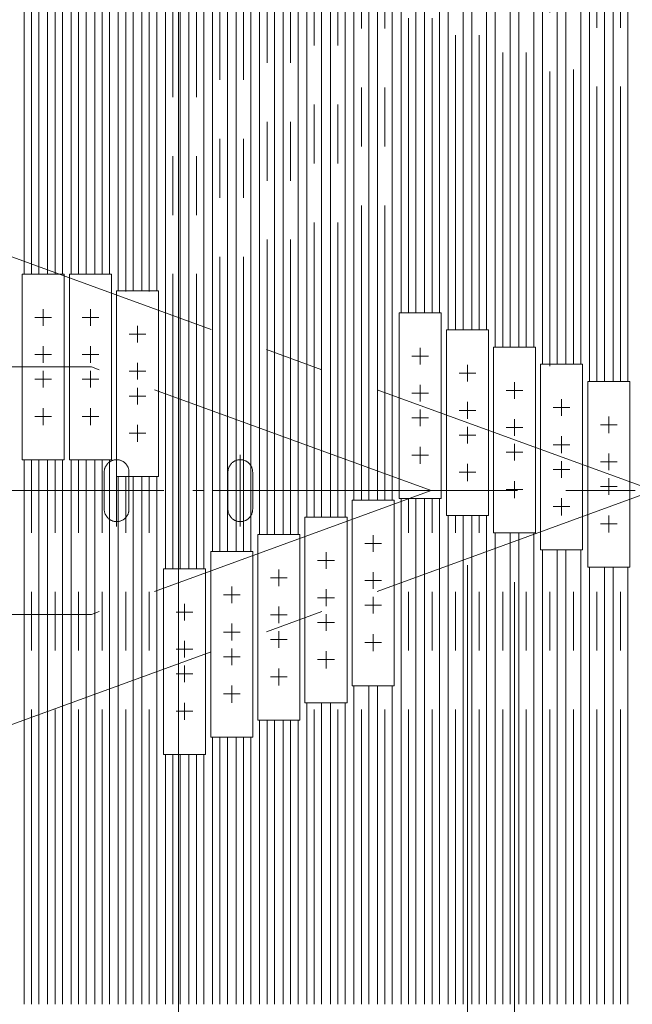
# Model space of a CAD drawing. Units: millimetres. Extents: x -2955 to 2955, y -2027 to 2027.
# Drawn here: x -1408 to -912, y 563 to 1359 of the extents above; entities that cross this region are included whole.
import ezdxf
from ezdxf.enums import TextEntityAlignment as Align

# ---------------------------------------------------------------- set-up
doc = ezdxf.new("R2010")
doc.units = ezdxf.units.MM
doc.header["$LTSCALE"] = 3.75
doc.linetypes.add('CENTERX2', pattern=[101.6, 63.5, -12.7, 12.7, -12.7])
doc.linetypes.add('PHANTOM', pattern=[63.5, 31.75, -6.35, 6.35, -6.35, 6.35, -6.35])
for name, color, linetype in [('71', 7, 'Continuous'), ('77', 7, 'Continuous'), ('78', 7, 'Continuous'), ('Layer0255', 7, 'Continuous')]:
    doc.layers.add(name, color=color, linetype=linetype)
doc.styles.add('dcStyle0', font='ＭＳ Ｐゴシック')

# ---------------------------------------------------------------- blocks, each defined once
blk = doc.blocks.new('DC_GROUP_W_SLSH_S_270_3_29')
at = {"layer": '77', "color": 7, "linetype": 'Continuous', "lineweight": 13}
for p, q in [((-1404.14, 1153.06), (-1404.14, 1393.06)), ((-1392.14, 1393.06), (-1392.14, 1153.06)), ((-1404.14, 563.06), (-1404.14, 1003.06)), ((-1392.14, 1003.06), (-1392.14, 563.06))]:
    blk.add_line(p, q, dxfattribs=at)
at = {"layer": '77', "color": 3, "linetype": 'CENTERX2', "lineweight": 13}
for p, q in [((-1398.14, 1153.06), (-1398.14, 1393.06)), ((-1398.14, 563.06), (-1398.14, 1003.06))]:
    blk.add_line(p, q, dxfattribs=at)
blk = doc.blocks.new('DC_GROUP_W_SLSH_S_270_3_31')
at = {"layer": '77', "color": 7, "linetype": 'Continuous', "lineweight": 13}
for p, q in [((-1366.04, 1153.06), (-1366.04, 1393.06)), ((-1354.04, 1393.06), (-1354.04, 1153.06)), ((-1366.04, 563.06), (-1366.04, 1003.06)), ((-1354.04, 1003.06), (-1354.04, 563.06))]:
    blk.add_line(p, q, dxfattribs=at)
at = {"layer": '77', "color": 3, "linetype": 'CENTERX2', "lineweight": 13}
for p, q in [((-1360.04, 1153.06), (-1360.04, 1393.06)), ((-1360.04, 563.06), (-1360.04, 1003.06))]:
    blk.add_line(p, q, dxfattribs=at)
blk = doc.blocks.new('DC_GROUP_W_SLSH_S_270_3_32')
at = {"layer": '77', "color": 7, "linetype": 'Continuous', "lineweight": 13}
for p, q in [((-1385.09, 1153.06), (-1385.09, 1393.06)), ((-1373.09, 1393.06), (-1373.09, 1153.06)), ((-1385.09, 563.06), (-1385.09, 1003.06)), ((-1373.09, 1003.06), (-1373.09, 563.06))]:
    blk.add_line(p, q, dxfattribs=at)
at = {"layer": '77', "color": 3, "linetype": 'CENTERX2', "lineweight": 13}
for p, q in [((-1379.09, 1153.06), (-1379.09, 1393.06)), ((-1379.09, 563.06), (-1379.09, 1003.06))]:
    blk.add_line(p, q, dxfattribs=at)
blk = doc.blocks.new('DC_GROUP_W_SLSH_S_270_3_33')
at = {"layer": '77', "color": 7, "linetype": 'Continuous', "lineweight": 13}
for p, q in [((-1327.94, 1139.5), (-1327.94, 1393.06)), ((-1315.94, 1393.06), (-1315.94, 1139.5)), ((-1327.94, 563.06), (-1327.94, 989.5)), ((-1315.94, 989.5), (-1315.94, 563.06))]:
    blk.add_line(p, q, dxfattribs=at)
at = {"layer": '77', "color": 3, "linetype": 'CENTERX2', "lineweight": 13}
for p, q in [((-1321.94, 1138.96), (-1321.94, 1393.06)), ((-1321.94, 563.06), (-1321.94, 988.96))]:
    blk.add_line(p, q, dxfattribs=at)
blk = doc.blocks.new('DC_GROUP_W_SLSH_S_270_3_34')
at = {"layer": '77', "color": 7, "linetype": 'Continuous', "lineweight": 13}
for p, q in [((-1346.99, 1153.06), (-1346.99, 1393.06)), ((-1334.99, 1393.06), (-1334.99, 1153.06)), ((-1346.99, 563.06), (-1346.99, 1003.06)), ((-1334.99, 1003.06), (-1334.99, 563.06))]:
    blk.add_line(p, q, dxfattribs=at)
at = {"layer": '77', "color": 3, "linetype": 'CENTERX2', "lineweight": 13}
for p, q in [((-1340.99, 1153.06), (-1340.99, 1393.06)), ((-1340.99, 563.06), (-1340.99, 1003.06))]:
    blk.add_line(p, q, dxfattribs=at)
blk = doc.blocks.new('DC_GROUP_W_SLSH_S_270_3_35')
at = {"layer": '77', "color": 7, "linetype": 'Continuous', "lineweight": 13}
for p, q in [((-1289.84, 914.98), (-1289.84, 1393.06)), ((-1277.84, 1393.06), (-1277.84, 914.98)), ((-1289.84, 563.06), (-1289.84, 764.98)), ((-1277.84, 764.98), (-1277.84, 563.06))]:
    blk.add_line(p, q, dxfattribs=at)
at = {"layer": '77', "color": 3, "linetype": 'CENTERX2', "lineweight": 13}
for p, q in [((-1283.84, 914.98), (-1283.84, 1393.06)), ((-1283.84, 563.06), (-1283.84, 764.98))]:
    blk.add_line(p, q, dxfattribs=at)
blk = doc.blocks.new('DC_GROUP_W_SLSH_S_270_3_36')
at = {"layer": '77', "color": 7, "linetype": 'Continuous', "lineweight": 13}
for p, q in [((-1308.89, 1139.5), (-1308.89, 1393.06)), ((-1296.89, 1393.06), (-1296.89, 1139.5)), ((-1308.89, 563.06), (-1308.89, 989.5)), ((-1296.89, 989.5), (-1296.89, 563.06))]:
    blk.add_line(p, q, dxfattribs=at)
at = {"layer": '77', "color": 3, "linetype": 'CENTERX2', "lineweight": 13}
for p, q in [((-1302.89, 1138.96), (-1302.89, 1393.06)), ((-1302.89, 563.06), (-1302.89, 988.96))]:
    blk.add_line(p, q, dxfattribs=at)
blk = doc.blocks.new('DC_GROUP_W_SLSH_S_270_3_37')
at = {"layer": '77', "color": 7, "linetype": 'Continuous', "lineweight": 13}
for p, q in [((-1251.74, 928.85), (-1251.74, 1393.06)), ((-1239.74, 1393.06), (-1239.74, 928.85)), ((-1251.74, 563.06), (-1251.74, 778.85)), ((-1239.74, 778.85), (-1239.74, 563.06))]:
    blk.add_line(p, q, dxfattribs=at)
at = {"layer": '77', "color": 3, "linetype": 'CENTERX2', "lineweight": 13}
for p, q in [((-1245.74, 928.85), (-1245.74, 1393.06)), ((-1245.74, 563.06), (-1245.74, 778.85))]:
    blk.add_line(p, q, dxfattribs=at)
blk = doc.blocks.new('DC_GROUP_W_SLSH_S_270_3_38')
at = {"layer": '77', "color": 7, "linetype": 'Continuous', "lineweight": 13}
for p, q in [((-1270.79, 914.98), (-1270.79, 1393.06)), ((-1258.79, 1393.06), (-1258.79, 914.98)), ((-1270.79, 563.06), (-1270.79, 764.98)), ((-1258.79, 764.98), (-1258.79, 563.06))]:
    blk.add_line(p, q, dxfattribs=at)
at = {"layer": '77', "color": 3, "linetype": 'CENTERX2', "lineweight": 13}
for p, q in [((-1264.79, 914.98), (-1264.79, 1393.06)), ((-1264.79, 563.06), (-1264.79, 764.98))]:
    blk.add_line(p, q, dxfattribs=at)
blk = doc.blocks.new('DC_GROUP_W_SLSH_S_270_3_39')
at = {"layer": '77', "color": 7, "linetype": 'Continuous', "lineweight": 13}
for p, q in [((-1213.64, 942.72), (-1213.64, 1393.06)), ((-1201.64, 1393.06), (-1201.64, 942.72)), ((-1213.64, 563.06), (-1213.64, 792.72)), ((-1201.64, 792.72), (-1201.64, 563.06))]:
    blk.add_line(p, q, dxfattribs=at)
at = {"layer": '77', "color": 3, "linetype": 'CENTERX2', "lineweight": 13}
for p, q in [((-1207.64, 942.72), (-1207.64, 1393.06)), ((-1207.64, 563.06), (-1207.64, 792.72))]:
    blk.add_line(p, q, dxfattribs=at)
blk = doc.blocks.new('DC_GROUP_W_SLSH_S_270_3_40')
at = {"layer": '77', "color": 7, "linetype": 'Continuous', "lineweight": 13}
for p, q in [((-1232.69, 928.85), (-1232.69, 1393.06)), ((-1220.69, 1393.06), (-1220.69, 928.85)), ((-1232.69, 563.06), (-1232.69, 778.85)), ((-1220.69, 778.85), (-1220.69, 563.06))]:
    blk.add_line(p, q, dxfattribs=at)
at = {"layer": '77', "color": 3, "linetype": 'CENTERX2', "lineweight": 13}
for p, q in [((-1226.69, 928.85), (-1226.69, 1393.06)), ((-1226.69, 563.06), (-1226.69, 778.85))]:
    blk.add_line(p, q, dxfattribs=at)
blk = doc.blocks.new('DC_GROUP_W_SLSH_S_270_3_41')
at = {"layer": '77', "color": 7, "linetype": 'Continuous', "lineweight": 13}
for p, q in [((-1175.54, 956.59), (-1175.54, 1393.06)), ((-1163.54, 1393.06), (-1163.54, 956.59)), ((-1175.54, 563.06), (-1175.54, 806.59)), ((-1163.54, 806.59), (-1163.54, 563.06))]:
    blk.add_line(p, q, dxfattribs=at)
at = {"layer": '77', "color": 3, "linetype": 'CENTERX2', "lineweight": 13}
for p, q in [((-1169.54, 956.59), (-1169.54, 1393.06)), ((-1169.54, 563.06), (-1169.54, 806.59))]:
    blk.add_line(p, q, dxfattribs=at)
blk = doc.blocks.new('DC_GROUP_W_SLSH_S_270_3_42')
at = {"layer": '77', "color": 7, "linetype": 'Continuous', "lineweight": 13}
for p, q in [((-1194.59, 942.72), (-1194.59, 1393.06)), ((-1182.59, 1393.06), (-1182.59, 942.72)), ((-1194.59, 563.06), (-1194.59, 792.72)), ((-1182.59, 792.72), (-1182.59, 563.06))]:
    blk.add_line(p, q, dxfattribs=at)
at = {"layer": '77', "color": 3, "linetype": 'CENTERX2', "lineweight": 13}
for p, q in [((-1188.59, 942.72), (-1188.59, 1393.06)), ((-1188.59, 563.06), (-1188.59, 792.72))]:
    blk.add_line(p, q, dxfattribs=at)
blk = doc.blocks.new('DC_GROUP_W_SLSH_S_270_3_43')
at = {"layer": '77', "color": 7, "linetype": 'Continuous', "lineweight": 13}
for p, q in [((-1137.44, 970.45), (-1137.44, 1393.06)), ((-1125.44, 1393.06), (-1125.44, 970.45)), ((-1137.44, 563.06), (-1137.44, 820.45)), ((-1125.44, 820.45), (-1125.44, 563.06))]:
    blk.add_line(p, q, dxfattribs=at)
at = {"layer": '77', "color": 3, "linetype": 'CENTERX2', "lineweight": 13}
for p, q in [((-1131.44, 970.45), (-1131.44, 1393.06)), ((-1131.44, 563.06), (-1131.44, 820.45))]:
    blk.add_line(p, q, dxfattribs=at)
blk = doc.blocks.new('DC_GROUP_W_SLSH_S_270_3_44')
at = {"layer": '77', "color": 7, "linetype": 'Continuous', "lineweight": 13}
for p, q in [((-1156.49, 956.59), (-1156.49, 1393.06)), ((-1144.49, 1393.06), (-1144.49, 956.59)), ((-1156.49, 563.06), (-1156.49, 806.59)), ((-1144.49, 806.59), (-1144.49, 563.06))]:
    blk.add_line(p, q, dxfattribs=at)
at = {"layer": '77', "color": 3, "linetype": 'CENTERX2', "lineweight": 13}
for p, q in [((-1150.49, 956.59), (-1150.49, 1393.06)), ((-1150.49, 563.06), (-1150.49, 806.59))]:
    blk.add_line(p, q, dxfattribs=at)
blk = doc.blocks.new('DC_GROUP_W_SLSH_S_270_3_45')
at = {"layer": '77', "color": 7, "linetype": 'Continuous', "lineweight": 13}
for p, q in [((-1099.34, 1121.81), (-1099.34, 1393.06)), ((-1087.34, 1393.06), (-1087.34, 1121.81)), ((-1099.34, 563.06), (-1099.34, 971.81)), ((-1087.34, 971.81), (-1087.34, 563.06))]:
    blk.add_line(p, q, dxfattribs=at)
at = {"layer": '77', "color": 3, "linetype": 'CENTERX2', "lineweight": 13}
for p, q in [((-1093.34, 1121.81), (-1093.34, 1393.06)), ((-1093.34, 563.06), (-1093.34, 971.81))]:
    blk.add_line(p, q, dxfattribs=at)
blk = doc.blocks.new('DC_GROUP_W_SLSH_S_270_3_46')
at = {"layer": '77', "color": 7, "linetype": 'Continuous', "lineweight": 13}
for p, q in [((-1118.39, 970.45), (-1118.39, 1393.06)), ((-1106.39, 1393.06), (-1106.39, 970.45)), ((-1118.39, 563.06), (-1118.39, 820.45)), ((-1106.39, 820.45), (-1106.39, 563.06))]:
    blk.add_line(p, q, dxfattribs=at)
at = {"layer": '77', "color": 3, "linetype": 'CENTERX2', "lineweight": 13}
for p, q in [((-1112.39, 970.45), (-1112.39, 1393.06)), ((-1112.39, 563.06), (-1112.39, 820.45))]:
    blk.add_line(p, q, dxfattribs=at)
blk = doc.blocks.new('DC_GROUP_W_SLSH_S_270_3_47')
at = {"layer": '77', "color": 7, "linetype": 'Continuous', "lineweight": 13}
for p, q in [((-1061.24, 1107.94), (-1061.24, 1393.06)), ((-1049.24, 1393.06), (-1049.24, 1107.94)), ((-1061.24, 563.06), (-1061.24, 957.94)), ((-1049.24, 957.94), (-1049.24, 563.06))]:
    blk.add_line(p, q, dxfattribs=at)
at = {"layer": '77', "color": 3, "linetype": 'CENTERX2', "lineweight": 13}
for p, q in [((-1055.24, 1107.94), (-1055.24, 1393.06)), ((-1055.24, 563.06), (-1055.24, 957.94))]:
    blk.add_line(p, q, dxfattribs=at)
blk = doc.blocks.new('DC_GROUP_W_SLSH_S_270_3_48')
at = {"layer": '77', "color": 7, "linetype": 'Continuous', "lineweight": 13}
for p, q in [((-1080.29, 1121.81), (-1080.29, 1393.06)), ((-1068.29, 1393.06), (-1068.29, 1121.81)), ((-1080.29, 563.06), (-1080.29, 971.81)), ((-1068.29, 971.81), (-1068.29, 563.06))]:
    blk.add_line(p, q, dxfattribs=at)
at = {"layer": '77', "color": 3, "linetype": 'CENTERX2', "lineweight": 13}
for p, q in [((-1074.29, 1121.81), (-1074.29, 1393.06)), ((-1074.29, 563.06), (-1074.29, 971.81))]:
    blk.add_line(p, q, dxfattribs=at)
blk = doc.blocks.new('DC_GROUP_W_SLSH_S_270_3_49')
at = {"layer": '77', "color": 7, "linetype": 'Continuous', "lineweight": 13}
for p, q in [((-1023.14, 1094.07), (-1023.14, 1393.06)), ((-1011.14, 1393.06), (-1011.14, 1094.07)), ((-1023.14, 563.06), (-1023.14, 944.07)), ((-1011.14, 944.07), (-1011.14, 563.06))]:
    blk.add_line(p, q, dxfattribs=at)
at = {"layer": '77', "color": 3, "linetype": 'CENTERX2', "lineweight": 13}
for p, q in [((-1017.14, 1094.07), (-1017.14, 1393.06)), ((-1017.14, 563.06), (-1017.14, 944.07))]:
    blk.add_line(p, q, dxfattribs=at)
blk = doc.blocks.new('DC_GROUP_W_SLSH_S_270_3_50')
at = {"layer": '77', "color": 7, "linetype": 'Continuous', "lineweight": 13}
for p, q in [((-1042.19, 1107.94), (-1042.19, 1393.06)), ((-1030.19, 1393.06), (-1030.19, 1107.94)), ((-1042.19, 563.06), (-1042.19, 957.94)), ((-1030.19, 957.94), (-1030.19, 563.06))]:
    blk.add_line(p, q, dxfattribs=at)
at = {"layer": '77', "color": 3, "linetype": 'CENTERX2', "lineweight": 13}
for p, q in [((-1036.19, 1107.94), (-1036.19, 1393.06)), ((-1036.19, 563.06), (-1036.19, 957.94))]:
    blk.add_line(p, q, dxfattribs=at)
blk = doc.blocks.new('DC_GROUP_W_SLSH_S_270_3_51')
at = {"layer": '77', "color": 7, "linetype": 'Continuous', "lineweight": 13}
for p, q in [((-985.04, 1080.2), (-985.04, 1393.06)), ((-973.04, 1393.06), (-973.04, 1080.2)), ((-985.04, 563.06), (-985.04, 930.2)), ((-973.04, 930.2), (-973.04, 563.06))]:
    blk.add_line(p, q, dxfattribs=at)
at = {"layer": '77', "color": 3, "linetype": 'CENTERX2', "lineweight": 13}
for p, q in [((-979.04, 1078.55), (-979.04, 1393.06)), ((-979.04, 563.06), (-979.04, 930.2))]:
    blk.add_line(p, q, dxfattribs=at)
blk = doc.blocks.new('DC_GROUP_W_SLSH_S_270_3_52')
at = {"layer": '77', "color": 7, "linetype": 'Continuous', "lineweight": 13}
for p, q in [((-1004.09, 1094.07), (-1004.09, 1393.06)), ((-992.09, 1393.06), (-992.09, 1094.07)), ((-1004.09, 563.06), (-1004.09, 944.07)), ((-992.09, 944.07), (-992.09, 563.06))]:
    blk.add_line(p, q, dxfattribs=at)
at = {"layer": '77', "color": 3, "linetype": 'CENTERX2', "lineweight": 13}
for p, q in [((-998.09, 1094.07), (-998.09, 1393.06)), ((-998.09, 563.06), (-998.09, 944.07))]:
    blk.add_line(p, q, dxfattribs=at)
blk = doc.blocks.new('DC_GROUP_W_SLSH_S_270_3_53')
at = {"layer": '77', "color": 7, "linetype": 'Continuous', "lineweight": 13}
for p, q in [((-946.94, 1066.34), (-946.94, 1393.06)), ((-934.94, 1393.06), (-934.94, 1066.34)), ((-946.94, 563.06), (-946.94, 916.34)), ((-934.94, 916.34), (-934.94, 563.06))]:
    blk.add_line(p, q, dxfattribs=at)
at = {"layer": '77', "color": 3, "linetype": 'CENTERX2', "lineweight": 13}
for p, q in [((-940.94, 1066.34), (-940.94, 1393.06)), ((-940.94, 563.06), (-940.94, 916.34))]:
    blk.add_line(p, q, dxfattribs=at)
blk = doc.blocks.new('DC_GROUP_W_SLSH_S_270_3_54')
at = {"layer": '77', "color": 7, "linetype": 'Continuous', "lineweight": 13}
for p, q in [((-965.99, 1080.2), (-965.99, 1393.06)), ((-953.99, 1393.06), (-953.99, 1080.2)), ((-965.99, 563.06), (-965.99, 930.2)), ((-953.99, 930.2), (-953.99, 563.06))]:
    blk.add_line(p, q, dxfattribs=at)
at = {"layer": '77', "color": 3, "linetype": 'CENTERX2', "lineweight": 13}
for p, q in [((-959.99, 1080.2), (-959.99, 1393.06)), ((-959.99, 563.06), (-959.99, 930.2))]:
    blk.add_line(p, q, dxfattribs=at)
blk = doc.blocks.new('DC_GROUP_W_SLSH_S_270_3_56')
at = {"layer": '77', "color": 7, "linetype": 'Continuous', "lineweight": 13}
for p, q in [((-927.89, 1066.34), (-927.89, 1393.06)), ((-915.89, 1393.06), (-915.89, 1066.34)), ((-927.89, 563.06), (-927.89, 916.34)), ((-915.89, 916.34), (-915.89, 563.06))]:
    blk.add_line(p, q, dxfattribs=at)
at = {"layer": '77', "color": 3, "linetype": 'CENTERX2', "lineweight": 13}
for p, q in [((-921.89, 1066.34), (-921.89, 1393.06)), ((-921.89, 563.06), (-921.89, 916.34))]:
    blk.add_line(p, q, dxfattribs=at)
blk = doc.blocks.new('DC_GROUP_W_SLSH_S_270_3_149')
at = {"color": 3, "linetype": 'CENTERX2', "lineweight": 13}
for p, q in [((-894.94, 978.06), (-1719.18, 1278.06)), ((-1349.69, 1078.06), (-1914.29, 1078.06)), ((-1074.94, 978.06), (-1349.69, 1078.06)), ((-632.65, 978.06), (-1926.29, 978.06)), ((-894.94, 978.06), (-1719.18, 678.06)), ((-1074.94, 978.06), (-1349.69, 878.06)), ((-1349.69, 878.06), (-1914.29, 878.06))]:
    blk.add_line(p, q, dxfattribs=at)
blk = doc.blocks.new('DC_GROUP_W_SLSH_S_270_3_369')
at = {"layer": '71', "color": 7, "linetype": 'Continuous', "lineweight": 13}
for p, q in [((-948.41, 1066.34), (-914.41, 1066.34)), ((-948.41, 916.34), (-948.41, 1066.34)), ((-914.41, 1066.34), (-914.41, 916.34)), ((-914.41, 916.34), (-948.41, 916.34))]:
    blk.add_line(p, q, dxfattribs=at)
at = {"layer": '71', "color": 3, "linetype": 'CENTERX2', "lineweight": 13}
for p, q in [((-931.41, 1024.59), (-931.41, 1038.09)), ((-924.66, 1031.34), (-938.16, 1031.34)), ((-931.41, 994.59), (-931.41, 1008.09)), ((-924.66, 1001.34), (-938.16, 1001.34)), ((-931.41, 974.59), (-931.41, 988.09)), ((-924.66, 981.34), (-938.16, 981.34)), ((-931.41, 944.23), (-931.41, 958.09)), ((-924.66, 951.34), (-938.16, 951.34))]:
    blk.add_line(p, q, dxfattribs=at)
blk = doc.blocks.new('DC_GROUP_W_SLSH_S_270_3_368')
at = {"layer": '71', "linetype": 'Continuous'}
blk.add_blockref('DC_GROUP_W_SLSH_S_270_3_369', (0, 0), dxfattribs=at)
blk = doc.blocks.new('DC_GROUP_W_SLSH_S_270_3_371')
at = {"layer": '71', "color": 7, "linetype": 'Continuous', "lineweight": 13}
for p, q in [((-986.51, 1080.2), (-952.51, 1080.2)), ((-986.51, 930.2), (-986.51, 1080.2)), ((-952.51, 1080.2), (-952.51, 930.2)), ((-952.51, 930.2), (-986.51, 930.2))]:
    blk.add_line(p, q, dxfattribs=at)
at = {"layer": '71', "color": 3, "linetype": 'CENTERX2', "lineweight": 13}
for p, q in [((-969.51, 1038.45), (-969.51, 1051.95)), ((-962.76, 1045.2), (-976.26, 1045.2)), ((-969.51, 1008.45), (-969.51, 1021.95)), ((-962.76, 1015.2), (-976.26, 1015.2)), ((-962.76, 995.2), (-976.26, 995.2)), ((-969.51, 988.45), (-969.51, 1001.95)), ((-969.51, 958.1), (-969.51, 971.95)), ((-962.76, 965.2), (-976.26, 965.2))]:
    blk.add_line(p, q, dxfattribs=at)
blk = doc.blocks.new('DC_GROUP_W_SLSH_S_270_3_370')
at = {"layer": '71', "linetype": 'Continuous'}
blk.add_blockref('DC_GROUP_W_SLSH_S_270_3_371', (0, 0), dxfattribs=at)
blk = doc.blocks.new('DC_GROUP_W_SLSH_S_270_3_373')
at = {"layer": '71', "color": 7, "linetype": 'Continuous', "lineweight": 13}
for p, q in [((-1024.61, 1094.07), (-990.61, 1094.07)), ((-1024.61, 944.07), (-1024.61, 1094.07)), ((-990.61, 1094.07), (-990.61, 944.07)), ((-990.61, 944.07), (-1024.61, 944.07))]:
    blk.add_line(p, q, dxfattribs=at)
at = {"layer": '71', "color": 3, "linetype": 'CENTERX2', "lineweight": 13}
for p, q in [((-1000.86, 1059.07), (-1014.36, 1059.07)), ((-1007.61, 1052.32), (-1007.61, 1065.82)), ((-1007.61, 1022.32), (-1007.61, 1035.82)), ((-1000.86, 1029.07), (-1014.36, 1029.07)), ((-1007.61, 1002.32), (-1007.61, 1015.82)), ((-1000.86, 1009.07), (-1014.36, 1009.07)), ((-1000.86, 979.07), (-1014.36, 979.07)), ((-1007.61, 971.97), (-1007.61, 985.82))]:
    blk.add_line(p, q, dxfattribs=at)
blk = doc.blocks.new('DC_GROUP_W_SLSH_S_270_3_372')
at = {"layer": '71', "linetype": 'Continuous'}
blk.add_blockref('DC_GROUP_W_SLSH_S_270_3_373', (0, 0), dxfattribs=at)
blk = doc.blocks.new('DC_GROUP_W_SLSH_S_270_3_375')
at = {"layer": '71', "color": 7, "linetype": 'Continuous', "lineweight": 13}
for p, q in [((-1062.71, 1107.94), (-1028.71, 1107.94)), ((-1062.71, 957.94), (-1062.71, 1107.94)), ((-1028.71, 1107.94), (-1028.71, 957.94)), ((-1028.71, 957.94), (-1062.71, 957.94))]:
    blk.add_line(p, q, dxfattribs=at)
at = {"layer": '71', "color": 3, "linetype": 'CENTERX2', "lineweight": 13}
for p, q in [((-1045.71, 1066.19), (-1045.71, 1079.69)), ((-1038.96, 1072.94), (-1052.46, 1072.94)), ((-1038.96, 1042.94), (-1052.46, 1042.94)), ((-1045.71, 1036.19), (-1045.71, 1049.69)), ((-1045.71, 1016.19), (-1045.71, 1029.69)), ((-1038.96, 1022.94), (-1052.46, 1022.94)), ((-1045.71, 985.84), (-1045.71, 999.69)), ((-1038.96, 992.94), (-1052.46, 992.94))]:
    blk.add_line(p, q, dxfattribs=at)
blk = doc.blocks.new('DC_GROUP_W_SLSH_S_270_3_374')
at = {"layer": '71', "linetype": 'Continuous'}
blk.add_blockref('DC_GROUP_W_SLSH_S_270_3_375', (0, 0), dxfattribs=at)
blk = doc.blocks.new('DC_GROUP_W_SLSH_S_270_3_377')
at = {"layer": '71', "color": 7, "linetype": 'Continuous', "lineweight": 13}
for p, q in [((-1100.81, 1121.81), (-1066.81, 1121.81)), ((-1100.81, 971.81), (-1100.81, 1121.81)), ((-1066.81, 1121.81), (-1066.81, 971.81)), ((-1066.81, 971.81), (-1100.81, 971.81))]:
    blk.add_line(p, q, dxfattribs=at)
at = {"layer": '71', "color": 3, "linetype": 'CENTERX2', "lineweight": 13}
for p, q in [((-1083.81, 1080.06), (-1083.81, 1093.56)), ((-1077.06, 1086.81), (-1090.56, 1086.81)), ((-1083.81, 1050.06), (-1083.81, 1063.56)), ((-1077.06, 1056.81), (-1090.56, 1056.81)), ((-1083.81, 1030.06), (-1083.81, 1043.56)), ((-1077.06, 1036.81), (-1090.56, 1036.81)), ((-1083.81, 999.7), (-1083.81, 1013.56)), ((-1077.06, 1006.81), (-1090.56, 1006.81))]:
    blk.add_line(p, q, dxfattribs=at)
blk = doc.blocks.new('DC_GROUP_W_SLSH_S_270_3_376')
at = {"layer": '71', "linetype": 'Continuous'}
blk.add_blockref('DC_GROUP_W_SLSH_S_270_3_377', (0, 0), dxfattribs=at)
blk = doc.blocks.new('DC_GROUP_W_SLSH_S_270_3_379')
at = {"layer": '71', "color": 7, "linetype": 'Continuous', "lineweight": 13}
for p, q in [((-1138.91, 970.45), (-1104.91, 970.45)), ((-1138.91, 820.45), (-1138.91, 970.45)), ((-1104.91, 970.45), (-1104.91, 820.45)), ((-1104.91, 820.45), (-1138.91, 820.45))]:
    blk.add_line(p, q, dxfattribs=at)
at = {"layer": '71', "color": 3, "linetype": 'CENTERX2', "lineweight": 13}
for p, q in [((-1121.91, 928.7), (-1121.91, 942.2)), ((-1115.16, 935.45), (-1128.66, 935.45)), ((-1121.91, 898.7), (-1121.91, 912.2)), ((-1115.16, 905.45), (-1128.66, 905.45)), ((-1121.91, 878.7), (-1121.91, 892.2)), ((-1115.16, 885.45), (-1128.66, 885.45)), ((-1121.91, 848.35), (-1121.91, 862.2)), ((-1115.16, 855.45), (-1128.66, 855.45))]:
    blk.add_line(p, q, dxfattribs=at)
blk = doc.blocks.new('DC_GROUP_W_SLSH_S_270_3_378')
at = {"layer": '71', "linetype": 'Continuous'}
blk.add_blockref('DC_GROUP_W_SLSH_S_270_3_379', (0, 0), dxfattribs=at)
blk = doc.blocks.new('DC_GROUP_W_SLSH_S_270_3_381')
at = {"layer": '71', "color": 7, "linetype": 'Continuous', "lineweight": 13}
for p, q in [((-1177.01, 956.59), (-1143.01, 956.59)), ((-1177.01, 806.59), (-1177.01, 956.59)), ((-1143.01, 956.59), (-1143.01, 806.59)), ((-1143.01, 806.59), (-1177.01, 806.59))]:
    blk.add_line(p, q, dxfattribs=at)
at = {"layer": '71', "color": 3, "linetype": 'CENTERX2', "lineweight": 13}
for p, q in [((-1160.01, 914.84), (-1160.01, 928.34)), ((-1153.26, 921.59), (-1166.76, 921.59)), ((-1153.26, 891.59), (-1166.76, 891.59)), ((-1160.01, 884.84), (-1160.01, 898.34)), ((-1160.01, 864.84), (-1160.01, 878.34)), ((-1153.26, 871.59), (-1166.76, 871.59)), ((-1160.01, 834.48), (-1160.01, 848.34)), ((-1153.26, 841.59), (-1166.76, 841.59))]:
    blk.add_line(p, q, dxfattribs=at)
blk = doc.blocks.new('DC_GROUP_W_SLSH_S_270_3_380')
at = {"layer": '71', "linetype": 'Continuous'}
blk.add_blockref('DC_GROUP_W_SLSH_S_270_3_381', (0, 0), dxfattribs=at)
blk = doc.blocks.new('DC_GROUP_W_SLSH_S_270_3_383')
at = {"layer": '71', "color": 7, "linetype": 'Continuous', "lineweight": 13}
for p, q in [((-1215.11, 942.72), (-1181.11, 942.72)), ((-1215.11, 792.72), (-1215.11, 942.72)), ((-1181.11, 942.72), (-1181.11, 792.72)), ((-1181.11, 792.72), (-1215.11, 792.72))]:
    blk.add_line(p, q, dxfattribs=at)
at = {"layer": '71', "color": 3, "linetype": 'CENTERX2', "lineweight": 13}
for p, q in [((-1191.36, 907.72), (-1204.86, 907.72)), ((-1198.11, 900.97), (-1198.11, 914.47)), ((-1198.11, 870.97), (-1198.11, 884.47)), ((-1191.36, 877.72), (-1204.86, 877.72)), ((-1198.11, 850.97), (-1198.11, 864.47)), ((-1191.36, 857.72), (-1204.86, 857.72)), ((-1191.36, 827.72), (-1204.86, 827.72)), ((-1198.11, 820.62), (-1198.11, 834.47))]:
    blk.add_line(p, q, dxfattribs=at)
blk = doc.blocks.new('DC_GROUP_W_SLSH_S_270_3_382')
at = {"layer": '71', "linetype": 'Continuous'}
blk.add_blockref('DC_GROUP_W_SLSH_S_270_3_383', (0, 0), dxfattribs=at)
blk = doc.blocks.new('DC_GROUP_W_SLSH_S_270_3_385')
at = {"layer": '71', "color": 7, "linetype": 'Continuous', "lineweight": 13}
for p, q in [((-1253.21, 928.85), (-1219.21, 928.85)), ((-1253.21, 778.85), (-1253.21, 928.85)), ((-1219.21, 928.85), (-1219.21, 778.85)), ((-1219.21, 778.85), (-1253.21, 778.85))]:
    blk.add_line(p, q, dxfattribs=at)
at = {"layer": '71', "color": 3, "linetype": 'CENTERX2', "lineweight": 13}
for p, q in [((-1236.21, 887.1), (-1236.21, 900.6)), ((-1229.46, 893.85), (-1242.96, 893.85)), ((-1236.21, 857.1), (-1236.21, 870.6)), ((-1229.46, 863.85), (-1242.96, 863.85)), ((-1229.46, 843.85), (-1242.96, 843.85)), ((-1236.21, 837.1), (-1236.21, 850.6)), ((-1236.21, 806.75), (-1236.21, 820.6)), ((-1229.46, 813.85), (-1242.96, 813.85))]:
    blk.add_line(p, q, dxfattribs=at)
blk = doc.blocks.new('DC_GROUP_W_SLSH_S_270_3_384')
at = {"layer": '71', "linetype": 'Continuous'}
blk.add_blockref('DC_GROUP_W_SLSH_S_270_3_385', (0, 0), dxfattribs=at)
blk = doc.blocks.new('DC_GROUP_W_SLSH_S_270_3_387')
at = {"layer": '71', "color": 7, "linetype": 'Continuous', "lineweight": 13}
for p, q in [((-1291.31, 914.98), (-1257.31, 914.98)), ((-1291.31, 764.98), (-1291.31, 914.98)), ((-1257.31, 914.98), (-1257.31, 764.98)), ((-1257.31, 764.98), (-1291.31, 764.98))]:
    blk.add_line(p, q, dxfattribs=at)
at = {"layer": '71', "color": 3, "linetype": 'CENTERX2', "lineweight": 13}
for p, q in [((-1274.31, 873.23), (-1274.31, 886.73)), ((-1267.56, 879.98), (-1281.06, 879.98)), ((-1274.31, 843.23), (-1274.31, 856.73)), ((-1267.56, 849.98), (-1281.06, 849.98)), ((-1274.31, 823.23), (-1274.31, 836.73)), ((-1267.56, 829.98), (-1281.06, 829.98)), ((-1274.31, 792.88), (-1274.31, 806.73)), ((-1267.56, 799.98), (-1281.06, 799.98))]:
    blk.add_line(p, q, dxfattribs=at)
blk = doc.blocks.new('DC_GROUP_W_SLSH_S_270_3_386')
at = {"layer": '71', "linetype": 'Continuous'}
blk.add_blockref('DC_GROUP_W_SLSH_S_270_3_387', (0, 0), dxfattribs=at)
blk = doc.blocks.new('DC_GROUP_W_SLSH_S_270_3_389')
at = {"layer": '71', "color": 7, "linetype": 'Continuous', "lineweight": 13}
for p, q in [((-1329.41, 1139.5), (-1295.41, 1139.5)), ((-1329.41, 989.5), (-1329.41, 1139.5)), ((-1295.41, 1139.5), (-1295.41, 989.5)), ((-1295.41, 989.5), (-1329.41, 989.5))]:
    blk.add_line(p, q, dxfattribs=at)
at = {"layer": '71', "color": 3, "linetype": 'CENTERX2', "lineweight": 13}
for p, q in [((-1312.41, 1097.75), (-1312.41, 1111.25)), ((-1305.66, 1104.5), (-1319.16, 1104.5)), ((-1305.66, 1074.5), (-1319.16, 1074.5)), ((-1312.41, 1067.75), (-1312.41, 1081.25)), ((-1312.41, 1047.75), (-1312.41, 1061.25)), ((-1305.66, 1054.5), (-1319.16, 1054.5)), ((-1312.41, 1017.39), (-1312.41, 1031.25)), ((-1305.66, 1024.5), (-1319.16, 1024.5))]:
    blk.add_line(p, q, dxfattribs=at)
blk = doc.blocks.new('DC_GROUP_W_SLSH_S_270_3_388')
at = {"layer": '71', "linetype": 'Continuous'}
blk.add_blockref('DC_GROUP_W_SLSH_S_270_3_389', (0, 0), dxfattribs=at)
blk = doc.blocks.new('DC_GROUP_W_SLSH_S_270_3_391')
at = {"layer": '71', "color": 7, "linetype": 'Continuous', "lineweight": 13}
for p, q in [((-1367.51, 1153.06), (-1333.51, 1153.06)), ((-1367.51, 1003.06), (-1367.51, 1153.06)), ((-1333.51, 1153.06), (-1333.51, 1003.06)), ((-1333.51, 1003.06), (-1367.51, 1003.06))]:
    blk.add_line(p, q, dxfattribs=at)
at = {"layer": '71', "color": 3, "linetype": 'CENTERX2', "lineweight": 13}
for p, q in [((-1350.51, 1111.31), (-1350.51, 1124.81)), ((-1343.76, 1118.06), (-1357.26, 1118.06)), ((-1350.51, 1081.31), (-1350.51, 1094.81)), ((-1343.76, 1088.06), (-1357.26, 1088.06)), ((-1350.51, 1061.31), (-1350.51, 1074.81)), ((-1343.76, 1068.06), (-1357.26, 1068.06)), ((-1350.51, 1030.96), (-1350.51, 1044.81)), ((-1343.76, 1038.06), (-1357.26, 1038.06))]:
    blk.add_line(p, q, dxfattribs=at)
blk = doc.blocks.new('DC_GROUP_W_SLSH_S_270_3_390')
at = {"layer": '71', "linetype": 'Continuous'}
blk.add_blockref('DC_GROUP_W_SLSH_S_270_3_391', (0, 0), dxfattribs=at)
blk = doc.blocks.new('DC_GROUP_W_SLSH_S_270_3_393')
at = {"layer": '71', "color": 7, "linetype": 'Continuous', "lineweight": 13}
for p, q in [((-1405.61, 1153.06), (-1371.61, 1153.06)), ((-1405.61, 1003.06), (-1405.61, 1153.06)), ((-1371.61, 1153.06), (-1371.61, 1003.06)), ((-1371.61, 1003.06), (-1405.61, 1003.06))]:
    blk.add_line(p, q, dxfattribs=at)
at = {"layer": '71', "color": 3, "linetype": 'CENTERX2', "lineweight": 13}
for p, q in [((-1388.61, 1111.31), (-1388.61, 1124.81)), ((-1381.86, 1118.06), (-1395.36, 1118.06)), ((-1388.61, 1081.31), (-1388.61, 1094.81)), ((-1381.86, 1088.06), (-1395.36, 1088.06)), ((-1388.61, 1061.31), (-1388.61, 1074.81)), ((-1381.86, 1068.06), (-1395.36, 1068.06)), ((-1388.61, 1030.96), (-1388.61, 1044.81)), ((-1381.86, 1038.06), (-1395.36, 1038.06))]:
    blk.add_line(p, q, dxfattribs=at)
blk = doc.blocks.new('DC_GROUP_W_SLSH_S_270_3_392')
at = {"layer": '71', "linetype": 'Continuous'}
blk.add_blockref('DC_GROUP_W_SLSH_S_270_3_393', (0, 0), dxfattribs=at)
blk = doc.blocks.new('DC_GROUP_W_SLSH_S_270_3_455')
at = {"layer": '78', "color": 91, "linetype": 'PHANTOM', "lineweight": 13}
for p, q in [((-1229.29, 949.06), (-1229.29, 1007.06)), ((-1239.29, 963.06), (-1239.29, 993.06)), ((-1219.29, 963.06), (-1219.29, 993.06)), ((-1243.29, 978.06), (-1215.29, 978.06))]:
    blk.add_line(p, q, dxfattribs=at)
for centre, start, end in [((-1229.29, 993.06), 0, 180), ((-1229.29, 963.06), 180, 0)]:
    blk.add_arc(centre, 10, start, end, dxfattribs=at)
blk = doc.blocks.new('DC_GROUP_W_SLSH_S_270_3_453')
at = {"layer": '78', "color": 7, "linetype": 'Continuous', "lineweight": 13}
blk.add_line((-1279.29, 477.06), (-1279.29, 1479.06), dxfattribs=at)
at = {"layer": '78', "color": 3, "linetype": 'CENTERX2', "lineweight": 13}
blk.add_line((-624.29, 978.06), (-1299.29, 978.06), dxfattribs=at)
at = {"layer": '78', "linetype": 'Continuous'}
blk.add_blockref('DC_GROUP_W_SLSH_S_270_3_455', (0, 0), dxfattribs=at)
blk = doc.blocks.new('DC_GROUP_W_SLSH_S_270_3_458')
at = {"layer": '78', "color": 91, "linetype": 'PHANTOM', "lineweight": 13}
for p, q in [((-1329.29, 949.06), (-1329.29, 1007.06)), ((-1339.29, 963.06), (-1339.29, 993.06)), ((-1319.29, 963.06), (-1319.29, 993.06)), ((-1315.29, 978.06), (-1343.29, 978.06))]:
    blk.add_line(p, q, dxfattribs=at)
for centre, start, end in [((-1329.29, 993.06), 0, 180), ((-1329.29, 963.06), 180, 0)]:
    blk.add_arc(centre, 10, start, end, dxfattribs=at)
blk = doc.blocks.new('DC_GROUP_W_SLSH_S_270_3_456')
at = {"layer": '78', "color": 7, "linetype": 'Continuous', "lineweight": 13}
blk.add_line((-1279.29, 477.06), (-1279.29, 1479.06), dxfattribs=at)
at = {"layer": '78', "color": 3, "linetype": 'CENTERX2', "lineweight": 13}
blk.add_line((-1934.29, 978.06), (-1259.29, 978.06), dxfattribs=at)
at = {"layer": '78', "linetype": 'Continuous'}
blk.add_blockref('DC_GROUP_W_SLSH_S_270_3_458', (0, 0), dxfattribs=at)
blk = doc.blocks.new('_Open30')
at = {"color": 0, "linetype": 'ByBlock', "lineweight": -2}
for p, q in [((-1, 0.267949), (0, 0)), ((0, 0), (-1, -0.267949)), ((0, 0), (-1, 0))]:
    blk.add_line(p, q, dxfattribs=at)
blk = doc.blocks.new('DC_IMAGEDIMGROUP_4')
at = {"layer": 'Layer0255', "color": 2, "linetype": 'Continuous', "lineweight": 13}
for p, q in [((-1634.21, 788.06), (-1634.21, 273.47)), ((-1600.21, 788.06), (-1600.21, 273.47)), ((-1709.21, 288.47), (-1634.21, 288.47)), ((-1634.21, 288.47), (-1600.21, 288.47)), ((-1136.74, 288.47), (-1600.21, 288.47))]:
    blk.add_line(p, q, dxfattribs=at)
at = {"layer": 'Layer0255', "color": 2, "xscale": 45.00004211422929, "yscale": 44.99984052335464}
for p, rotation in [((-1634.21, 288.47), 360), ((-1600.21, 288.47), 180)]:
    blk.add_blockref('_Open30', p, dxfattribs=dict(at, rotation=rotation))
at = {"layer": 'Layer0255', "color": 4, "style": 'dcStyle0', "width": 0.827715}
blk.add_text('スラット幅 34', height=60, dxfattribs=at).set_placement((-1541.74, 303.47), (-1151.74, 303.47), align=Align.FIT)
blk = doc.blocks.new('DC_IMAGEDIMGROUP_5')
at = {"layer": 'Layer0255', "color": 2, "linetype": 'Continuous', "lineweight": 13}
for p, q in [((-1045.71, 917.99), (-1045.71, 99.5)), ((-1007.61, 904.12), (-1007.61, 99.5))]:
    blk.add_line(p, q, dxfattribs=at)

msp = doc.modelspace()

# ---------------------------------------------------------------- block references
at = {"linetype": 'Continuous'}
for name in ['DC_GROUP_W_SLSH_S_270_3_149', 'DC_GROUP_W_SLSH_S_270_3_392', 'DC_GROUP_W_SLSH_S_270_3_390', 'DC_GROUP_W_SLSH_S_270_3_388', 'DC_GROUP_W_SLSH_S_270_3_376', 'DC_GROUP_W_SLSH_S_270_3_374', 'DC_GROUP_W_SLSH_S_270_3_372', 'DC_GROUP_W_SLSH_S_270_3_370', 'DC_GROUP_W_SLSH_S_270_3_368', 'DC_GROUP_W_SLSH_S_270_3_378', 'DC_GROUP_W_SLSH_S_270_3_380', 'DC_GROUP_W_SLSH_S_270_3_382', 'DC_GROUP_W_SLSH_S_270_3_384', 'DC_GROUP_W_SLSH_S_270_3_386']:
    msp.add_blockref(name, (0, 0), dxfattribs=at)
at = {"layer": '77', "linetype": 'Continuous'}
for name in ['DC_GROUP_W_SLSH_S_270_3_29', 'DC_GROUP_W_SLSH_S_270_3_32', 'DC_GROUP_W_SLSH_S_270_3_31', 'DC_GROUP_W_SLSH_S_270_3_34', 'DC_GROUP_W_SLSH_S_270_3_33', 'DC_GROUP_W_SLSH_S_270_3_36', 'DC_GROUP_W_SLSH_S_270_3_35', 'DC_GROUP_W_SLSH_S_270_3_38', 'DC_GROUP_W_SLSH_S_270_3_37', 'DC_GROUP_W_SLSH_S_270_3_40', 'DC_GROUP_W_SLSH_S_270_3_39', 'DC_GROUP_W_SLSH_S_270_3_42', 'DC_GROUP_W_SLSH_S_270_3_41', 'DC_GROUP_W_SLSH_S_270_3_44', 'DC_GROUP_W_SLSH_S_270_3_43', 'DC_GROUP_W_SLSH_S_270_3_46', 'DC_GROUP_W_SLSH_S_270_3_45', 'DC_GROUP_W_SLSH_S_270_3_48', 'DC_GROUP_W_SLSH_S_270_3_47', 'DC_GROUP_W_SLSH_S_270_3_50', 'DC_GROUP_W_SLSH_S_270_3_49', 'DC_GROUP_W_SLSH_S_270_3_52', 'DC_GROUP_W_SLSH_S_270_3_51', 'DC_GROUP_W_SLSH_S_270_3_54', 'DC_GROUP_W_SLSH_S_270_3_53', 'DC_GROUP_W_SLSH_S_270_3_56']:
    msp.add_blockref(name, (0, 0), dxfattribs=at)
at = {"layer": '78', "linetype": 'Continuous'}
for name in ['DC_GROUP_W_SLSH_S_270_3_456', 'DC_GROUP_W_SLSH_S_270_3_453']:
    msp.add_blockref(name, (0, 0), dxfattribs=at)
at = {"layer": 'Layer0255', "linetype": 'Continuous'}
for name in ['DC_IMAGEDIMGROUP_5', 'DC_IMAGEDIMGROUP_4']:
    msp.add_blockref(name, (0, 0), dxfattribs=at)

doc.saveas('drawing.dxf')
